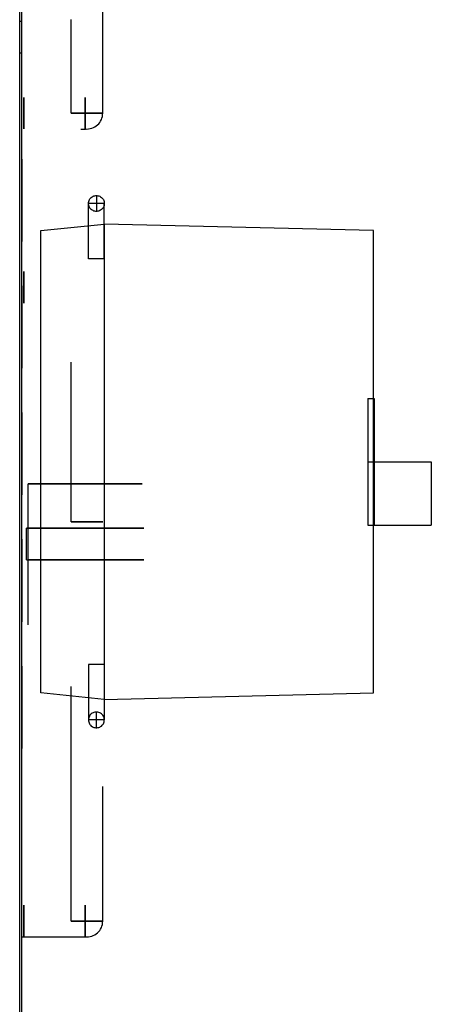
# Model space of a CAD drawing. Units: millimetres. Extents: x 0 to 8184, y 0 to 5837.
# Drawn here: x 671 to 678, y 2746 to 2761 of the extents above; entities that cross this region are included whole.
import ezdxf

# ---------------------------------------------------------------- set-up
doc = ezdxf.new("R2010")
doc.units = ezdxf.units.MM
doc.layers.add('LG-PRODUCT', color=3, linetype='Continuous')

msp = doc.modelspace()

# ---------------------------------------------------------------- linework, layer by layer
at = {"layer": 'LG-PRODUCT'}
for p, q in [((672.753, 2761.03), (672.753, 2763.417)), ((672.753, 2759.707), (672.753, 2761.03)), ((672.406, 2759.462), (672.483, 2759.462)), ((672.753, 2748.28), (672.753, 2749.089)), ((672.753, 2746.957), (672.753, 2748.28)), ((671.478, 2746.712), (672.483, 2746.712))]:
    msp.add_line(p, q, dxfattribs=at)
for points in [[(671.443, 2660.661), (671.443, 2791.712)], [(671.443, 2674.662), (671.443, 2782.505)], [(671.478, 2674.662), (671.478, 2782.505)], [(671.443, 2760.662), (671.443, 2760.677), (671.443, 2760.691), (671.443, 2760.705), (671.443, 2760.72), (671.443, 2760.735), (671.443, 2760.75), (671.443, 2760.764), (671.443, 2760.779), (671.443, 2760.794), (671.443, 2760.809), (671.443, 2760.824), (671.443, 2760.839), (671.443, 2760.854), (671.443, 2760.868), (671.443, 2760.883), (671.443, 2760.897), (671.443, 2760.912), (671.443, 2760.926), (671.443, 2760.939), (671.443, 2760.953), (671.443, 2760.966), (671.443, 2760.979), (671.443, 2760.992), (671.443, 2761.004), (671.443, 2761.016), (671.443, 2761.027), (671.443, 2761.039), (671.443, 2761.049), (671.443, 2761.059), (671.443, 2761.069), (671.443, 2761.079), (671.443, 2761.087), (671.443, 2761.096), (671.443, 2761.104), (671.443, 2761.111), (671.443, 2761.118), (671.443, 2761.124), (671.443, 2761.13), (671.443, 2761.135), (671.443, 2761.14), (671.443, 2761.145), (671.443, 2761.148), (671.443, 2761.152), (671.443, 2761.155), (671.443, 2761.157), (671.443, 2761.159), (671.443, 2761.161), (671.443, 2761.162), (671.443, 2761.162), (671.443, 2761.162)], [(671.443, 2761.162), (671.478, 2761.162)], [(671.478, 2760.662), (671.478, 2760.678), (671.478, 2760.694), (671.478, 2760.709), (671.478, 2760.725), (671.478, 2760.74), (671.478, 2760.755), (671.478, 2760.771), (671.478, 2760.786), (671.478, 2760.801), (671.478, 2760.816), (671.478, 2760.831), (671.478, 2760.845), (671.478, 2760.86), (671.478, 2760.874), (671.478, 2760.888), (671.478, 2760.902), (671.478, 2760.915), (671.478, 2760.928), (671.478, 2760.942), (671.478, 2760.954), (671.478, 2760.967), (671.478, 2760.979), (671.478, 2760.991), (671.478, 2761.003), (671.478, 2761.014), (671.478, 2761.025), (671.478, 2761.035), (671.478, 2761.046), (671.478, 2761.055), (671.478, 2761.065), (671.478, 2761.074), (671.478, 2761.083), (671.478, 2761.091), (671.478, 2761.099), (671.478, 2761.106), (671.478, 2761.113), (671.478, 2761.12), (671.478, 2761.126), (671.478, 2761.131), (671.478, 2761.136), (671.478, 2761.141), (671.478, 2761.145), (671.478, 2761.149), (671.478, 2761.153), (671.478, 2761.155), (671.478, 2761.158), (671.478, 2761.16), (671.478, 2761.161), (671.478, 2761.162), (671.478, 2761.162)], [(672.253, 2759.712), (672.253, 2759.786), (672.253, 2759.86), (672.253, 2759.934), (672.253, 2760.008), (672.253, 2760.082), (672.253, 2760.156), (672.253, 2760.23), (672.253, 2760.304), (672.253, 2760.378), (672.253, 2760.452), (672.253, 2760.526), (672.253, 2760.6), (672.253, 2760.674), (672.253, 2760.748), (672.253, 2760.822), (672.253, 2760.896), (672.253, 2760.97), (672.253, 2761.044), (672.253, 2761.118), (672.253, 2761.192)], [(671.443, 2734.612), (671.443, 2760.662)], [(671.443, 2760.662), (671.444, 2760.662), (671.444, 2760.662), (671.445, 2760.662), (671.446, 2760.662), (671.447, 2760.662), (671.447, 2760.662), (671.448, 2760.662), (671.449, 2760.662), (671.449, 2760.662), (671.45, 2760.662), (671.451, 2760.662), (671.451, 2760.662), (671.452, 2760.662), (671.453, 2760.662), (671.454, 2760.662), (671.454, 2760.662), (671.455, 2760.662), (671.456, 2760.662), (671.456, 2760.662), (671.457, 2760.662), (671.458, 2760.662), (671.458, 2760.662), (671.459, 2760.662), (671.46, 2760.662), (671.461, 2760.662), (671.461, 2760.662), (671.462, 2760.662), (671.463, 2760.662), (671.463, 2760.662), (671.464, 2760.662), (671.465, 2760.662), (671.465, 2760.662), (671.466, 2760.662), (671.467, 2760.662), (671.468, 2760.662), (671.468, 2760.662), (671.469, 2760.662), (671.47, 2760.662), (671.47, 2760.662), (671.471, 2760.662), (671.472, 2760.662), (671.472, 2760.662), (671.473, 2760.662), (671.474, 2760.662), (671.475, 2760.662), (671.475, 2760.662), (671.476, 2760.662), (671.477, 2760.662), (671.477, 2760.662), (671.478, 2760.662)], [(671.478, 2734.612), (671.478, 2760.662)], [(672.653, 2758.412), (672.653, 2758.162)], [(672.528, 2757.412), (672.528, 2758.287)], [(672.778, 2758.287), (672.528, 2758.287)], [(672.778, 2758.287), (672.528, 2758.287)], [(672.528, 2757.412), (672.528, 2758.287)], [(672.528, 2757.412), (672.528, 2758.287)], [(672.778, 2757.412), (672.778, 2758.287)], [(672.778, 2757.412), (672.778, 2758.287)], [(672.778, 2757.412), (672.778, 2758.287)], [(671.778, 2757.862), (672.778, 2757.962)], [(671.778, 2750.562), (671.778, 2757.862)], [(677.028, 2757.862), (672.778, 2757.962)], [(672.778, 2757.962), (672.778, 2750.462)], [(672.778, 2757.962), (672.778, 2750.462)], [(677.028, 2750.562), (677.028, 2757.862)], [(672.778, 2757.412), (672.528, 2757.412)], [(672.253, 2753.262), (672.253, 2753.313), (672.253, 2753.363), (672.253, 2753.414), (672.253, 2753.464), (672.253, 2753.514), (672.253, 2753.565), (672.253, 2753.615), (672.253, 2753.666), (672.253, 2753.716), (672.253, 2753.767), (672.253, 2753.817), (672.253, 2753.867), (672.253, 2753.918), (672.253, 2753.968), (672.253, 2754.019), (672.253, 2754.069), (672.253, 2754.12), (672.253, 2754.17), (672.253, 2754.22), (672.253, 2754.271), (672.253, 2754.321), (672.253, 2754.372), (672.253, 2754.422), (672.253, 2754.473), (672.253, 2754.523), (672.253, 2754.573), (672.253, 2754.624), (672.253, 2754.674), (672.253, 2754.725), (672.253, 2754.775), (672.253, 2754.825), (672.253, 2754.876), (672.253, 2754.926), (672.253, 2754.977), (672.253, 2755.027), (672.253, 2755.078), (672.253, 2755.128), (672.253, 2755.178), (672.253, 2755.229), (672.253, 2755.279), (672.253, 2755.33), (672.253, 2755.38), (672.253, 2755.431), (672.253, 2755.481), (672.253, 2755.531), (672.253, 2755.582), (672.253, 2755.632), (672.253, 2755.683), (672.253, 2755.733), (672.253, 2755.784)], [(676.938, 2755.212), (676.938, 2753.212)], [(676.938, 2755.212), (677.038, 2755.212)], [(676.938, 2755.212), (677.038, 2755.212)], [(676.938, 2755.212), (676.938, 2753.212)], [(676.938, 2755.212), (676.938, 2753.212)], [(676.938, 2755.212), (677.038, 2755.212)], [(677.038, 2755.212), (677.038, 2753.212)], [(677.038, 2755.212), (677.038, 2753.212)], [(677.038, 2755.212), (677.038, 2753.212)], [(676.938, 2754.212), (677.938, 2754.212)], [(676.938, 2754.212), (676.938, 2753.212)], [(676.938, 2754.212), (677.938, 2754.212)], [(676.938, 2754.212), (676.938, 2753.212)], [(676.938, 2754.212), (677.938, 2754.212)], [(676.938, 2754.212), (676.938, 2753.212)], [(677.938, 2754.212), (677.938, 2753.212)], [(677.938, 2754.212), (677.938, 2753.212)], [(677.938, 2754.212), (677.938, 2753.212)], [(671.578, 2751.637), (671.578, 2751.682), (671.578, 2751.726), (671.578, 2751.771), (671.578, 2751.815), (671.578, 2751.86), (671.578, 2751.904), (671.578, 2751.949), (671.578, 2751.993), (671.578, 2752.038), (671.578, 2752.082), (671.578, 2752.127), (671.578, 2752.171), (671.578, 2752.216), (671.578, 2752.26), (671.578, 2752.305), (671.578, 2752.349), (671.578, 2752.394), (671.578, 2752.438), (671.578, 2752.483), (671.578, 2752.527), (671.578, 2752.572), (671.578, 2752.616), (671.578, 2752.661), (671.578, 2752.705), (671.578, 2752.75), (671.578, 2752.794), (671.578, 2752.839), (671.578, 2752.883), (671.578, 2752.928), (671.578, 2752.972), (671.578, 2753.017), (671.578, 2753.061), (671.578, 2753.106), (671.578, 2753.15), (671.578, 2753.195), (671.578, 2753.239), (671.578, 2753.284), (671.578, 2753.328), (671.578, 2753.373), (671.578, 2753.417), (671.578, 2753.462), (671.578, 2753.506), (671.578, 2753.551), (671.578, 2753.595), (671.578, 2753.64), (671.578, 2753.684), (671.578, 2753.729), (671.578, 2753.773), (671.578, 2753.818), (671.578, 2753.862)], [(676.938, 2753.212), (677.038, 2753.212)], [(676.938, 2753.212), (677.938, 2753.212)], [(676.938, 2753.212), (677.938, 2753.212)], [(676.938, 2753.212), (677.038, 2753.212)], [(676.938, 2753.212), (677.938, 2753.212)], [(676.938, 2753.212), (677.038, 2753.212)], [(671.553, 2753.162), (671.557, 2753.162), (671.568, 2753.162), (671.587, 2753.162), (671.613, 2753.162), (671.647, 2753.162), (671.687, 2753.162), (671.734, 2753.162), (671.787, 2753.162), (671.845, 2753.162), (671.909, 2753.162), (671.977, 2753.162), (672.05, 2753.162), (672.126, 2753.162), (672.205, 2753.162), (672.286, 2753.162), (672.369, 2753.162), (672.453, 2753.162), (672.537, 2753.162), (672.62, 2753.162), (672.703, 2753.162), (672.783, 2753.162), (672.861, 2753.162), (672.936, 2753.162), (673.007, 2753.162), (673.073, 2753.162), (673.135, 2753.162), (673.191, 2753.162), (673.242, 2753.162), (673.286, 2753.162), (673.324, 2753.162), (673.354, 2753.162), (673.377, 2753.162), (673.393, 2753.162), (673.402, 2753.162), (673.402, 2753.162), (673.396, 2753.162), (673.381, 2753.162), (673.359, 2753.162), (673.33, 2753.162), (673.294, 2753.162), (673.251, 2753.162), (673.202, 2753.162), (673.147, 2753.162), (673.086, 2753.162), (673.02, 2753.162), (672.95, 2753.162), (672.876, 2753.162), (672.799, 2753.162), (672.719, 2753.162), (672.637, 2753.162)], [(671.553, 2752.662), (671.553, 2752.672), (671.553, 2752.682), (671.553, 2752.692), (671.553, 2752.702), (671.553, 2752.712), (671.553, 2752.722), (671.553, 2752.732), (671.553, 2752.742), (671.553, 2752.752), (671.553, 2752.762), (671.553, 2752.772), (671.553, 2752.782), (671.553, 2752.792), (671.553, 2752.802), (671.553, 2752.812), (671.553, 2752.822), (671.553, 2752.832), (671.553, 2752.842), (671.553, 2752.852), (671.553, 2752.862), (671.553, 2752.872), (671.553, 2752.882), (671.553, 2752.892), (671.553, 2752.902), (671.553, 2752.912), (671.553, 2752.922), (671.553, 2752.932), (671.553, 2752.942), (671.553, 2752.952), (671.553, 2752.962), (671.553, 2752.972), (671.553, 2752.982), (671.553, 2752.992), (671.553, 2753.002), (671.553, 2753.012), (671.553, 2753.022), (671.553, 2753.032), (671.553, 2753.042), (671.553, 2753.052), (671.553, 2753.062), (671.553, 2753.072), (671.553, 2753.082), (671.553, 2753.092), (671.553, 2753.102), (671.553, 2753.112), (671.553, 2753.122), (671.553, 2753.132), (671.553, 2753.142), (671.553, 2753.152), (671.553, 2753.162)], [(672.607, 2753.162), (672.577, 2753.162), (672.546, 2753.162), (672.515, 2753.162), (672.484, 2753.162), (672.454, 2753.162), (672.423, 2753.162), (672.392, 2753.162), (672.361, 2753.162), (672.331, 2753.162), (672.3, 2753.162), (672.27, 2753.162), (672.24, 2753.162), (672.211, 2753.162), (672.181, 2753.162), (672.152, 2753.162), (672.124, 2753.162), (672.096, 2753.162), (672.068, 2753.162), (672.041, 2753.162), (672.014, 2753.162), (671.988, 2753.162), (671.962, 2753.162), (671.937, 2753.162), (671.913, 2753.162), (671.889, 2753.162), (671.866, 2753.162), (671.844, 2753.162), (671.822, 2753.162), (671.802, 2753.162), (671.782, 2753.162), (671.763, 2753.162), (671.744, 2753.162), (671.727, 2753.162), (671.71, 2753.162), (671.695, 2753.162), (671.68, 2753.162), (671.666, 2753.162), (671.653, 2753.162), (671.641, 2753.162), (671.631, 2753.162), (671.621, 2753.162), (671.612, 2753.162), (671.604, 2753.162), (671.597, 2753.162), (671.591, 2753.162), (671.587, 2753.162), (671.583, 2753.162), (671.58, 2753.162), (671.579, 2753.162), (671.578, 2753.162)], [(671.578, 2752.662), (671.578, 2752.672), (671.578, 2752.682), (671.578, 2752.692), (671.578, 2752.702), (671.578, 2752.712), (671.578, 2752.722), (671.578, 2752.732), (671.578, 2752.742), (671.578, 2752.752), (671.578, 2752.762), (671.578, 2752.772), (671.578, 2752.782), (671.578, 2752.792), (671.578, 2752.802), (671.578, 2752.812), (671.578, 2752.822), (671.578, 2752.832), (671.578, 2752.842), (671.578, 2752.852), (671.578, 2752.862), (671.578, 2752.872), (671.578, 2752.882), (671.578, 2752.892), (671.578, 2752.902), (671.578, 2752.912), (671.578, 2752.922), (671.578, 2752.932), (671.578, 2752.942), (671.578, 2752.952), (671.578, 2752.962), (671.578, 2752.972), (671.578, 2752.982), (671.578, 2752.992), (671.578, 2753.002), (671.578, 2753.012), (671.578, 2753.022), (671.578, 2753.032), (671.578, 2753.042), (671.578, 2753.052), (671.578, 2753.062), (671.578, 2753.072), (671.578, 2753.082), (671.578, 2753.092), (671.578, 2753.102), (671.578, 2753.112), (671.578, 2753.122), (671.578, 2753.132), (671.578, 2753.142), (671.578, 2753.152), (671.578, 2753.162)], [(672.607, 2753.162), (672.633, 2753.162), (672.658, 2753.162), (672.683, 2753.162), (672.708, 2753.162), (672.733, 2753.162), (672.758, 2753.162), (672.782, 2753.162), (672.806, 2753.162), (672.83, 2753.162), (672.853, 2753.162), (672.877, 2753.162), (672.9, 2753.162), (672.922, 2753.162), (672.944, 2753.162), (672.966, 2753.162), (672.988, 2753.162), (673.009, 2753.162), (673.029, 2753.162), (673.049, 2753.162), (673.069, 2753.162), (673.088, 2753.162), (673.107, 2753.162), (673.125, 2753.162), (673.143, 2753.162), (673.16, 2753.162), (673.176, 2753.162), (673.192, 2753.162), (673.207, 2753.162), (673.222, 2753.162), (673.236, 2753.162), (673.25, 2753.162), (673.263, 2753.162), (673.275, 2753.162), (673.287, 2753.162), (673.298, 2753.162), (673.308, 2753.162), (673.318, 2753.162), (673.327, 2753.162), (673.335, 2753.162), (673.342, 2753.162), (673.349, 2753.162), (673.355, 2753.162), (673.361, 2753.162), (673.365, 2753.162), (673.369, 2753.162), (673.373, 2753.162), (673.375, 2753.162), (673.377, 2753.162), (673.378, 2753.162), (673.378, 2753.162)], [(671.553, 2752.662), (671.557, 2752.662), (671.568, 2752.662), (671.587, 2752.662), (671.613, 2752.662), (671.647, 2752.662), (671.687, 2752.662), (671.734, 2752.662), (671.787, 2752.662), (671.845, 2752.662), (671.909, 2752.662), (671.977, 2752.662), (672.05, 2752.662), (672.126, 2752.662), (672.205, 2752.662), (672.286, 2752.662), (672.369, 2752.662), (672.453, 2752.662), (672.537, 2752.662), (672.62, 2752.662), (672.703, 2752.662), (672.783, 2752.662), (672.861, 2752.662), (672.936, 2752.662), (673.007, 2752.662), (673.073, 2752.662), (673.135, 2752.662), (673.191, 2752.662), (673.242, 2752.662), (673.286, 2752.662), (673.324, 2752.662), (673.354, 2752.662), (673.377, 2752.662), (673.393, 2752.662), (673.402, 2752.662), (673.402, 2752.662), (673.396, 2752.662), (673.381, 2752.662), (673.359, 2752.662), (673.33, 2752.662), (673.294, 2752.662), (673.251, 2752.662), (673.202, 2752.662), (673.147, 2752.662), (673.086, 2752.662), (673.02, 2752.662), (672.95, 2752.662), (672.876, 2752.662), (672.799, 2752.662), (672.719, 2752.662), (672.637, 2752.662)], [(673.378, 2752.662), (673.376, 2752.662), (673.371, 2752.662), (673.363, 2752.662), (673.35, 2752.662), (673.335, 2752.662), (673.316, 2752.662), (673.293, 2752.662), (673.268, 2752.662), (673.239, 2752.662), (673.207, 2752.662), (673.173, 2752.662), (673.136, 2752.662), (673.096, 2752.662), (673.053, 2752.662), (673.009, 2752.662), (672.962, 2752.662), (672.913, 2752.662), (672.863, 2752.662), (672.811, 2752.662), (672.758, 2752.662), (672.703, 2752.662), (672.648, 2752.662), (672.592, 2752.662), (672.536, 2752.662), (672.479, 2752.662), (672.423, 2752.662), (672.367, 2752.662), (672.311, 2752.662), (672.255, 2752.662), (672.201, 2752.662), (672.148, 2752.662), (672.096, 2752.662), (672.045, 2752.662), (671.997, 2752.662), (671.95, 2752.662), (671.905, 2752.662), (671.863, 2752.662), (671.822, 2752.662), (671.785, 2752.662), (671.75, 2752.662), (671.718, 2752.662), (671.69, 2752.662), (671.664, 2752.662), (671.641, 2752.662), (671.622, 2752.662), (671.606, 2752.662), (671.594, 2752.662), (671.585, 2752.662), (671.58, 2752.662), (671.578, 2752.662)], [(672.778, 2751.012), (672.528, 2751.012)], [(672.528, 2751.012), (672.528, 2750.137)], [(672.528, 2751.012), (672.528, 2750.137)], [(672.778, 2751.012), (672.528, 2751.012)], [(672.528, 2751.012), (672.528, 2750.137)], [(672.778, 2751.012), (672.528, 2751.012)], [(672.778, 2751.012), (672.778, 2750.137)], [(672.778, 2751.012), (672.778, 2750.137)], [(672.778, 2751.012), (672.778, 2750.137)], [(672.778, 2750.462), (671.778, 2750.562)], [(672.253, 2746.962), (672.253, 2747.036), (672.253, 2747.11), (672.253, 2747.184), (672.253, 2747.258), (672.253, 2747.332), (672.253, 2747.406), (672.253, 2747.48), (672.253, 2747.554), (672.253, 2747.628), (672.253, 2747.702), (672.253, 2747.776), (672.253, 2747.85), (672.253, 2747.924), (672.253, 2747.998), (672.253, 2748.072), (672.253, 2748.146), (672.253, 2748.22), (672.253, 2748.294), (672.253, 2748.368), (672.253, 2748.442), (672.253, 2748.516), (672.253, 2748.59), (672.253, 2748.664), (672.253, 2748.738), (672.253, 2748.812), (672.253, 2748.886), (672.253, 2748.96), (672.253, 2749.034), (672.253, 2749.108), (672.253, 2749.182), (672.253, 2749.256), (672.253, 2749.33), (672.253, 2749.404), (672.253, 2749.478), (672.253, 2749.552), (672.253, 2749.626), (672.253, 2749.7), (672.253, 2749.774), (672.253, 2749.848), (672.253, 2749.922), (672.253, 2749.996), (672.253, 2750.07), (672.253, 2750.144), (672.253, 2750.218), (672.253, 2750.292), (672.253, 2750.366), (672.253, 2750.44), (672.253, 2750.514), (672.253, 2750.588), (672.253, 2750.662)], [(672.778, 2750.462), (677.028, 2750.562)], [(672.653, 2750.012), (672.653, 2750.262)], [(672.653, 2750.012), (672.653, 2750.262)], [(672.653, 2750.012), (672.653, 2750.262)], [(672.778, 2750.137), (672.528, 2750.137)], [(672.778, 2750.137), (672.528, 2750.137)]]:
    msp.add_lwpolyline(points, dxfattribs=at)
for points in [[(671.508, 2759.712), (671.508, 2759.744), (671.508, 2759.774), (671.508, 2759.804), (671.508, 2759.833), (671.508, 2759.859), (671.508, 2759.883), (671.508, 2759.905), (671.508, 2759.923), (671.508, 2759.939), (671.508, 2759.95), (671.508, 2759.958), (671.508, 2759.962), (671.508, 2759.962), (671.508, 2759.958), (671.508, 2759.95), (671.508, 2759.939), (671.508, 2759.923), (671.508, 2759.905), (671.508, 2759.883), (671.508, 2759.859), (671.508, 2759.833), (671.508, 2759.804), (671.508, 2759.774), (671.508, 2759.744), (671.508, 2759.712), (671.508, 2759.681), (671.508, 2759.65), (671.508, 2759.62), (671.508, 2759.592), (671.508, 2759.565), (671.508, 2759.541), (671.508, 2759.52), (671.508, 2759.501), (671.508, 2759.486), (671.508, 2759.475), (671.508, 2759.467), (671.508, 2759.463), (671.508, 2759.463), (671.508, 2759.467), (671.508, 2759.475), (671.508, 2759.486), (671.508, 2759.501), (671.508, 2759.52), (671.508, 2759.541), (671.508, 2759.565), (671.508, 2759.592), (671.508, 2759.62), (671.508, 2759.65), (671.508, 2759.681), (671.508, 2759.712)], [(671.508, 2759.712), (671.508, 2759.681), (671.508, 2759.65), (671.508, 2759.62), (671.508, 2759.592), (671.508, 2759.565), (671.508, 2759.541), (671.508, 2759.52), (671.508, 2759.501), (671.508, 2759.486), (671.508, 2759.475), (671.508, 2759.467), (671.508, 2759.463), (671.508, 2759.463), (671.508, 2759.467), (671.508, 2759.475), (671.508, 2759.486), (671.508, 2759.501), (671.508, 2759.52), (671.508, 2759.541), (671.508, 2759.565), (671.508, 2759.592), (671.508, 2759.62), (671.508, 2759.65), (671.508, 2759.681), (671.508, 2759.712), (671.508, 2759.744), (671.508, 2759.775), (671.508, 2759.804), (671.508, 2759.833), (671.508, 2759.859), (671.508, 2759.883), (671.508, 2759.905), (671.508, 2759.923), (671.508, 2759.939), (671.508, 2759.95), (671.508, 2759.958), (671.508, 2759.962), (671.508, 2759.962), (671.508, 2759.958), (671.508, 2759.95), (671.508, 2759.939), (671.508, 2759.923), (671.508, 2759.905), (671.508, 2759.883), (671.508, 2759.859), (671.508, 2759.833), (671.508, 2759.804), (671.508, 2759.775), (671.508, 2759.744), (671.508, 2759.712)], [(672.478, 2759.962), (672.478, 2759.96), (672.478, 2759.954), (672.478, 2759.945), (672.478, 2759.931), (672.478, 2759.915), (672.478, 2759.895), (672.478, 2759.872), (672.478, 2759.846), (672.478, 2759.819), (672.478, 2759.79), (672.478, 2759.759), (672.478, 2759.728), (672.478, 2759.697), (672.478, 2759.666), (672.478, 2759.635), (672.478, 2759.606), (672.478, 2759.578), (672.478, 2759.553), (672.478, 2759.53), (672.478, 2759.51), (672.478, 2759.493), (672.478, 2759.48), (672.478, 2759.47), (672.478, 2759.464), (672.478, 2759.462), (672.478, 2759.464), (672.478, 2759.47), (672.478, 2759.48), (672.478, 2759.493), (672.478, 2759.51), (672.478, 2759.53), (672.478, 2759.553), (672.478, 2759.578), (672.478, 2759.606), (672.478, 2759.635), (672.478, 2759.666), (672.478, 2759.697), (672.478, 2759.728), (672.478, 2759.759), (672.478, 2759.79), (672.478, 2759.819), (672.478, 2759.846), (672.478, 2759.872), (672.478, 2759.895), (672.478, 2759.915), (672.478, 2759.931), (672.478, 2759.945), (672.478, 2759.954), (672.478, 2759.96), (672.478, 2759.962)], [(672.478, 2759.962), (672.478, 2759.96), (672.478, 2759.954), (672.478, 2759.945), (672.478, 2759.931), (672.478, 2759.915), (672.478, 2759.895), (672.478, 2759.872), (672.478, 2759.846), (672.478, 2759.819), (672.478, 2759.79), (672.478, 2759.759), (672.478, 2759.728), (672.478, 2759.697), (672.478, 2759.666), (672.478, 2759.635), (672.478, 2759.606), (672.478, 2759.578), (672.478, 2759.553), (672.478, 2759.53), (672.478, 2759.51), (672.478, 2759.493), (672.478, 2759.48), (672.478, 2759.47), (672.478, 2759.464), (672.478, 2759.462), (672.478, 2759.464), (672.478, 2759.47), (672.478, 2759.48), (672.478, 2759.493), (672.478, 2759.51), (672.478, 2759.53), (672.478, 2759.553), (672.478, 2759.578), (672.478, 2759.606), (672.478, 2759.635), (672.478, 2759.666), (672.478, 2759.697), (672.478, 2759.728), (672.478, 2759.759), (672.478, 2759.79), (672.478, 2759.819), (672.478, 2759.846), (672.478, 2759.872), (672.478, 2759.895), (672.478, 2759.915), (672.478, 2759.931), (672.478, 2759.945), (672.478, 2759.954), (672.478, 2759.96), (672.478, 2759.962)], [(672.253, 2759.712), (672.255, 2759.712), (672.261, 2759.712), (672.271, 2759.712), (672.284, 2759.712), (672.301, 2759.712), (672.321, 2759.712), (672.344, 2759.712), (672.369, 2759.712), (672.397, 2759.712), (672.426, 2759.712), (672.456, 2759.712), (672.487, 2759.712), (672.519, 2759.712), (672.55, 2759.712), (672.58, 2759.712), (672.61, 2759.712), (672.637, 2759.712), (672.662, 2759.712), (672.685, 2759.712), (672.705, 2759.712), (672.722, 2759.712), (672.736, 2759.712), (672.745, 2759.712), (672.751, 2759.712), (672.753, 2759.712), (672.751, 2759.712), (672.745, 2759.712), (672.736, 2759.712), (672.722, 2759.712), (672.705, 2759.712), (672.685, 2759.712), (672.662, 2759.712), (672.637, 2759.712), (672.61, 2759.712), (672.58, 2759.712), (672.55, 2759.712), (672.519, 2759.712), (672.487, 2759.712), (672.456, 2759.712), (672.426, 2759.712), (672.397, 2759.712), (672.369, 2759.712), (672.344, 2759.712), (672.321, 2759.712), (672.301, 2759.712), (672.284, 2759.712), (672.271, 2759.712), (672.261, 2759.712), (672.255, 2759.712), (672.253, 2759.712)], [(672.253, 2759.712), (672.255, 2759.712), (672.261, 2759.712), (672.271, 2759.712), (672.284, 2759.712), (672.301, 2759.712), (672.321, 2759.712), (672.344, 2759.712), (672.369, 2759.712), (672.397, 2759.712), (672.426, 2759.712), (672.456, 2759.712), (672.487, 2759.712), (672.519, 2759.712), (672.55, 2759.712), (672.58, 2759.712), (672.61, 2759.712), (672.637, 2759.712), (672.662, 2759.712), (672.685, 2759.712), (672.705, 2759.712), (672.722, 2759.712), (672.736, 2759.712), (672.745, 2759.712), (672.751, 2759.712), (672.753, 2759.712), (672.751, 2759.712), (672.745, 2759.712), (672.736, 2759.712), (672.722, 2759.712), (672.705, 2759.712), (672.685, 2759.712), (672.662, 2759.712), (672.637, 2759.712), (672.61, 2759.712), (672.58, 2759.712), (672.55, 2759.712), (672.519, 2759.712), (672.487, 2759.712), (672.456, 2759.712), (672.426, 2759.712), (672.397, 2759.712), (672.369, 2759.712), (672.344, 2759.712), (672.321, 2759.712), (672.301, 2759.712), (672.284, 2759.712), (672.271, 2759.712), (672.261, 2759.712), (672.255, 2759.712), (672.253, 2759.712)], [(671.478, 2757.687), (671.478, 2757.692), (671.478, 2757.708), (671.478, 2757.733), (671.478, 2757.768), (671.478, 2757.811), (671.478, 2757.864), (671.478, 2757.923), (671.478, 2757.989), (671.478, 2758.061), (671.478, 2758.137), (671.478, 2758.216), (671.478, 2758.297), (671.478, 2758.378), (671.478, 2758.459), (671.478, 2758.538), (671.478, 2758.614), (671.478, 2758.686), (671.478, 2758.752), (671.478, 2758.811), (671.478, 2758.863), (671.478, 2758.907), (671.478, 2758.942), (671.478, 2758.967), (671.478, 2758.982), (671.478, 2758.987), (671.478, 2758.982), (671.478, 2758.967), (671.478, 2758.942), (671.478, 2758.907), (671.478, 2758.863), (671.478, 2758.811), (671.478, 2758.752), (671.478, 2758.686), (671.478, 2758.614), (671.478, 2758.538), (671.478, 2758.459), (671.478, 2758.378), (671.478, 2758.297), (671.478, 2758.216), (671.478, 2758.137), (671.478, 2758.061), (671.478, 2757.989), (671.478, 2757.923), (671.478, 2757.864), (671.478, 2757.811), (671.478, 2757.768), (671.478, 2757.733), (671.478, 2757.708), (671.478, 2757.692), (671.478, 2757.687)], [(672.528, 2758.287), (672.529, 2758.303), (672.532, 2758.318), (672.537, 2758.333), (672.544, 2758.348), (672.552, 2758.361), (672.562, 2758.373), (672.573, 2758.384), (672.586, 2758.393), (672.6, 2758.4), (672.614, 2758.406), (672.63, 2758.41), (672.645, 2758.412), (672.661, 2758.412), (672.677, 2758.41), (672.692, 2758.406), (672.706, 2758.4), (672.72, 2758.393), (672.733, 2758.384), (672.744, 2758.373), (672.754, 2758.361), (672.763, 2758.348), (672.769, 2758.333), (672.774, 2758.318), (672.777, 2758.303), (672.778, 2758.287), (672.777, 2758.272), (672.774, 2758.256), (672.769, 2758.241), (672.763, 2758.227), (672.754, 2758.214), (672.744, 2758.202), (672.733, 2758.191), (672.72, 2758.182), (672.706, 2758.174), (672.692, 2758.168), (672.677, 2758.165), (672.661, 2758.163), (672.645, 2758.163), (672.63, 2758.165), (672.614, 2758.168), (672.6, 2758.174), (672.586, 2758.182), (672.573, 2758.191), (672.562, 2758.202), (672.552, 2758.214), (672.544, 2758.227), (672.537, 2758.241), (672.532, 2758.256), (672.529, 2758.272), (672.528, 2758.287)], [(672.528, 2758.287), (672.529, 2758.303), (672.532, 2758.318), (672.537, 2758.333), (672.544, 2758.348), (672.552, 2758.361), (672.562, 2758.373), (672.573, 2758.384), (672.586, 2758.393), (672.6, 2758.4), (672.614, 2758.406), (672.63, 2758.41), (672.645, 2758.412), (672.661, 2758.412), (672.677, 2758.41), (672.692, 2758.406), (672.706, 2758.4), (672.72, 2758.393), (672.733, 2758.384), (672.744, 2758.373), (672.754, 2758.361), (672.763, 2758.348), (672.769, 2758.333), (672.774, 2758.318), (672.777, 2758.303), (672.778, 2758.287), (672.777, 2758.272), (672.774, 2758.256), (672.769, 2758.241), (672.763, 2758.227), (672.754, 2758.214), (672.744, 2758.202), (672.733, 2758.191), (672.72, 2758.182), (672.706, 2758.174), (672.692, 2758.168), (672.677, 2758.165), (672.661, 2758.163), (672.645, 2758.163), (672.63, 2758.165), (672.614, 2758.168), (672.6, 2758.174), (672.586, 2758.182), (672.573, 2758.191), (672.562, 2758.202), (672.552, 2758.214), (672.544, 2758.227), (672.537, 2758.241), (672.532, 2758.256), (672.529, 2758.272), (672.528, 2758.287)], [(672.528, 2758.287), (672.529, 2758.303), (672.532, 2758.318), (672.537, 2758.333), (672.544, 2758.348), (672.552, 2758.361), (672.562, 2758.373), (672.573, 2758.384), (672.586, 2758.393), (672.6, 2758.4), (672.614, 2758.406), (672.63, 2758.41), (672.645, 2758.412), (672.661, 2758.412), (672.677, 2758.41), (672.692, 2758.406), (672.706, 2758.4), (672.72, 2758.393), (672.733, 2758.384), (672.744, 2758.373), (672.754, 2758.361), (672.763, 2758.348), (672.769, 2758.333), (672.774, 2758.318), (672.777, 2758.303), (672.778, 2758.287), (672.777, 2758.272), (672.774, 2758.256), (672.769, 2758.241), (672.763, 2758.227), (672.754, 2758.214), (672.744, 2758.202), (672.733, 2758.191), (672.72, 2758.182), (672.706, 2758.174), (672.692, 2758.168), (672.677, 2758.165), (672.661, 2758.163), (672.645, 2758.163), (672.63, 2758.165), (672.614, 2758.168), (672.6, 2758.174), (672.586, 2758.182), (672.573, 2758.191), (672.562, 2758.202), (672.552, 2758.214), (672.544, 2758.227), (672.537, 2758.241), (672.532, 2758.256), (672.529, 2758.272), (672.528, 2758.287)], [(671.508, 2756.962), (671.508, 2756.994), (671.508, 2757.025), (671.508, 2757.054), (671.508, 2757.083), (671.508, 2757.109), (671.508, 2757.133), (671.508, 2757.155), (671.508, 2757.173), (671.508, 2757.189), (671.508, 2757.2), (671.508, 2757.208), (671.508, 2757.212), (671.508, 2757.212), (671.508, 2757.208), (671.508, 2757.2), (671.508, 2757.189), (671.508, 2757.173), (671.508, 2757.155), (671.508, 2757.133), (671.508, 2757.109), (671.508, 2757.083), (671.508, 2757.054), (671.508, 2757.025), (671.508, 2756.994), (671.508, 2756.962), (671.508, 2756.931), (671.508, 2756.9), (671.508, 2756.87), (671.508, 2756.842), (671.508, 2756.815), (671.508, 2756.791), (671.508, 2756.77), (671.508, 2756.751), (671.508, 2756.736), (671.508, 2756.725), (671.508, 2756.717), (671.508, 2756.713), (671.508, 2756.713), (671.508, 2756.717), (671.508, 2756.725), (671.508, 2756.736), (671.508, 2756.751), (671.508, 2756.77), (671.508, 2756.791), (671.508, 2756.815), (671.508, 2756.842), (671.508, 2756.87), (671.508, 2756.9), (671.508, 2756.931), (671.508, 2756.962)], [(671.508, 2756.962), (671.508, 2756.931), (671.508, 2756.9), (671.508, 2756.87), (671.508, 2756.842), (671.508, 2756.815), (671.508, 2756.791), (671.508, 2756.77), (671.508, 2756.751), (671.508, 2756.736), (671.508, 2756.725), (671.508, 2756.717), (671.508, 2756.713), (671.508, 2756.713), (671.508, 2756.717), (671.508, 2756.725), (671.508, 2756.736), (671.508, 2756.751), (671.508, 2756.77), (671.508, 2756.791), (671.508, 2756.815), (671.508, 2756.842), (671.508, 2756.87), (671.508, 2756.9), (671.508, 2756.931), (671.508, 2756.962), (671.508, 2756.994), (671.508, 2757.024), (671.508, 2757.054), (671.508, 2757.083), (671.508, 2757.109), (671.508, 2757.133), (671.508, 2757.155), (671.508, 2757.173), (671.508, 2757.189), (671.508, 2757.2), (671.508, 2757.208), (671.508, 2757.212), (671.508, 2757.212), (671.508, 2757.208), (671.508, 2757.2), (671.508, 2757.189), (671.508, 2757.173), (671.508, 2757.155), (671.508, 2757.133), (671.508, 2757.109), (671.508, 2757.083), (671.508, 2757.054), (671.508, 2757.024), (671.508, 2756.994), (671.508, 2756.962)], [(671.478, 2755.687), (671.478, 2755.692), (671.478, 2755.708), (671.478, 2755.733), (671.478, 2755.768), (671.478, 2755.811), (671.478, 2755.864), (671.478, 2755.923), (671.478, 2755.989), (671.478, 2756.061), (671.478, 2756.137), (671.478, 2756.216), (671.478, 2756.297), (671.478, 2756.378), (671.478, 2756.459), (671.478, 2756.538), (671.478, 2756.614), (671.478, 2756.686), (671.478, 2756.752), (671.478, 2756.811), (671.478, 2756.863), (671.478, 2756.907), (671.478, 2756.942), (671.478, 2756.967), (671.478, 2756.982), (671.478, 2756.987), (671.478, 2756.982), (671.478, 2756.967), (671.478, 2756.942), (671.478, 2756.907), (671.478, 2756.863), (671.478, 2756.811), (671.478, 2756.752), (671.478, 2756.686), (671.478, 2756.614), (671.478, 2756.538), (671.478, 2756.459), (671.478, 2756.378), (671.478, 2756.297), (671.478, 2756.216), (671.478, 2756.137), (671.478, 2756.061), (671.478, 2755.989), (671.478, 2755.923), (671.478, 2755.864), (671.478, 2755.811), (671.478, 2755.768), (671.478, 2755.733), (671.478, 2755.708), (671.478, 2755.692), (671.478, 2755.687)], [(671.478, 2753.687), (671.478, 2753.692), (671.478, 2753.708), (671.478, 2753.733), (671.478, 2753.768), (671.478, 2753.811), (671.478, 2753.864), (671.478, 2753.923), (671.478, 2753.989), (671.478, 2754.061), (671.478, 2754.137), (671.478, 2754.216), (671.478, 2754.297), (671.478, 2754.378), (671.478, 2754.459), (671.478, 2754.538), (671.478, 2754.614), (671.478, 2754.686), (671.478, 2754.752), (671.478, 2754.811), (671.478, 2754.863), (671.478, 2754.907), (671.478, 2754.942), (671.478, 2754.967), (671.478, 2754.982), (671.478, 2754.987), (671.478, 2754.982), (671.478, 2754.967), (671.478, 2754.942), (671.478, 2754.907), (671.478, 2754.863), (671.478, 2754.811), (671.478, 2754.752), (671.478, 2754.686), (671.478, 2754.614), (671.478, 2754.538), (671.478, 2754.459), (671.478, 2754.378), (671.478, 2754.297), (671.478, 2754.216), (671.478, 2754.137), (671.478, 2754.061), (671.478, 2753.989), (671.478, 2753.923), (671.478, 2753.864), (671.478, 2753.811), (671.478, 2753.768), (671.478, 2753.733), (671.478, 2753.708), (671.478, 2753.692), (671.478, 2753.687)], [(671.578, 2753.862), (671.585, 2753.862), (671.606, 2753.862), (671.641, 2753.862), (671.689, 2753.862), (671.75, 2753.862), (671.822, 2753.862), (671.904, 2753.862), (671.996, 2753.862), (672.095, 2753.862), (672.2, 2753.862), (672.309, 2753.862), (672.422, 2753.862), (672.535, 2753.862), (672.647, 2753.862), (672.756, 2753.862), (672.861, 2753.862), (672.96, 2753.862), (673.052, 2753.862), (673.134, 2753.862), (673.206, 2753.862), (673.267, 2753.862), (673.315, 2753.862), (673.35, 2753.862), (673.371, 2753.862), (673.378, 2753.862), (673.371, 2753.862), (673.35, 2753.862), (673.315, 2753.862), (673.267, 2753.862), (673.206, 2753.862), (673.134, 2753.862), (673.052, 2753.862), (672.96, 2753.862), (672.861, 2753.862), (672.756, 2753.862), (672.647, 2753.862), (672.535, 2753.862), (672.422, 2753.862), (672.309, 2753.862), (672.2, 2753.862), (672.095, 2753.862), (671.996, 2753.862), (671.904, 2753.862), (671.822, 2753.862), (671.75, 2753.862), (671.689, 2753.862), (671.641, 2753.862), (671.606, 2753.862), (671.585, 2753.862), (671.578, 2753.862)], [(671.578, 2753.862), (671.585, 2753.862), (671.606, 2753.862), (671.641, 2753.862), (671.689, 2753.862), (671.75, 2753.862), (671.822, 2753.862), (671.904, 2753.862), (671.996, 2753.862), (672.095, 2753.862), (672.2, 2753.862), (672.309, 2753.862), (672.422, 2753.862), (672.535, 2753.862), (672.647, 2753.862), (672.756, 2753.862), (672.861, 2753.862), (672.96, 2753.862), (673.052, 2753.862), (673.134, 2753.862), (673.206, 2753.862), (673.267, 2753.862), (673.315, 2753.862), (673.35, 2753.862), (673.371, 2753.862), (673.378, 2753.862), (673.371, 2753.862), (673.35, 2753.862), (673.315, 2753.862), (673.267, 2753.862), (673.206, 2753.862), (673.134, 2753.862), (673.052, 2753.862), (672.96, 2753.862), (672.861, 2753.862), (672.756, 2753.862), (672.647, 2753.862), (672.535, 2753.862), (672.422, 2753.862), (672.309, 2753.862), (672.2, 2753.862), (672.095, 2753.862), (671.996, 2753.862), (671.904, 2753.862), (671.822, 2753.862), (671.75, 2753.862), (671.689, 2753.862), (671.641, 2753.862), (671.606, 2753.862), (671.585, 2753.862), (671.578, 2753.862)], [(672.253, 2753.262), (672.255, 2753.262), (672.261, 2753.262), (672.271, 2753.262), (672.284, 2753.262), (672.301, 2753.262), (672.321, 2753.262), (672.344, 2753.262), (672.369, 2753.262), (672.397, 2753.262), (672.426, 2753.262), (672.456, 2753.262), (672.487, 2753.262), (672.519, 2753.262), (672.55, 2753.262), (672.58, 2753.262), (672.61, 2753.262), (672.637, 2753.262), (672.662, 2753.262), (672.685, 2753.262), (672.705, 2753.262), (672.722, 2753.262), (672.736, 2753.262), (672.745, 2753.262), (672.751, 2753.262), (672.753, 2753.262), (672.751, 2753.262), (672.745, 2753.262), (672.736, 2753.262), (672.722, 2753.262), (672.705, 2753.262), (672.685, 2753.262), (672.662, 2753.262), (672.637, 2753.262), (672.61, 2753.262), (672.58, 2753.262), (672.55, 2753.262), (672.519, 2753.262), (672.487, 2753.262), (672.456, 2753.262), (672.426, 2753.262), (672.397, 2753.262), (672.369, 2753.262), (672.344, 2753.262), (672.321, 2753.262), (672.301, 2753.262), (672.284, 2753.262), (672.271, 2753.262), (672.261, 2753.262), (672.255, 2753.262), (672.253, 2753.262)], [(672.253, 2753.262), (672.255, 2753.262), (672.261, 2753.262), (672.271, 2753.262), (672.284, 2753.262), (672.301, 2753.262), (672.321, 2753.262), (672.344, 2753.262), (672.369, 2753.262), (672.397, 2753.262), (672.426, 2753.262), (672.456, 2753.262), (672.487, 2753.262), (672.519, 2753.262), (672.55, 2753.262), (672.58, 2753.262), (672.61, 2753.262), (672.637, 2753.262), (672.662, 2753.262), (672.685, 2753.262), (672.705, 2753.262), (672.722, 2753.262), (672.736, 2753.262), (672.745, 2753.262), (672.751, 2753.262), (672.753, 2753.262), (672.751, 2753.262), (672.745, 2753.262), (672.736, 2753.262), (672.722, 2753.262), (672.705, 2753.262), (672.685, 2753.262), (672.662, 2753.262), (672.637, 2753.262), (672.61, 2753.262), (672.58, 2753.262), (672.55, 2753.262), (672.519, 2753.262), (672.487, 2753.262), (672.456, 2753.262), (672.426, 2753.262), (672.397, 2753.262), (672.369, 2753.262), (672.344, 2753.262), (672.321, 2753.262), (672.301, 2753.262), (672.284, 2753.262), (672.271, 2753.262), (672.261, 2753.262), (672.255, 2753.262), (672.253, 2753.262)], [(671.553, 2753.162), (671.56, 2753.162), (671.582, 2753.162), (671.618, 2753.162), (671.667, 2753.162), (671.73, 2753.162), (671.804, 2753.162), (671.888, 2753.162), (671.982, 2753.162), (672.084, 2753.162), (672.192, 2753.162), (672.305, 2753.162), (672.42, 2753.162), (672.536, 2753.162), (672.651, 2753.162), (672.764, 2753.162), (672.872, 2753.162), (672.974, 2753.162), (673.068, 2753.162), (673.152, 2753.162), (673.226, 2753.162), (673.289, 2753.162), (673.338, 2753.162), (673.374, 2753.162), (673.396, 2753.162), (673.403, 2753.162), (673.396, 2753.162), (673.374, 2753.162), (673.338, 2753.162), (673.289, 2753.162), (673.226, 2753.162), (673.152, 2753.162), (673.068, 2753.162), (672.974, 2753.162), (672.872, 2753.162), (672.764, 2753.162), (672.651, 2753.162), (672.536, 2753.162), (672.42, 2753.162), (672.305, 2753.162), (672.192, 2753.162), (672.084, 2753.162), (671.982, 2753.162), (671.888, 2753.162), (671.804, 2753.162), (671.73, 2753.162), (671.667, 2753.162), (671.618, 2753.162), (671.582, 2753.162), (671.56, 2753.162), (671.553, 2753.162)], [(671.478, 2751.687), (671.478, 2751.692), (671.478, 2751.708), (671.478, 2751.733), (671.478, 2751.768), (671.478, 2751.811), (671.478, 2751.864), (671.478, 2751.923), (671.478, 2751.989), (671.478, 2752.061), (671.478, 2752.137), (671.478, 2752.216), (671.478, 2752.297), (671.478, 2752.378), (671.478, 2752.459), (671.478, 2752.538), (671.478, 2752.614), (671.478, 2752.686), (671.478, 2752.752), (671.478, 2752.811), (671.478, 2752.863), (671.478, 2752.907), (671.478, 2752.942), (671.478, 2752.967), (671.478, 2752.982), (671.478, 2752.987), (671.478, 2752.982), (671.478, 2752.967), (671.478, 2752.942), (671.478, 2752.907), (671.478, 2752.863), (671.478, 2752.811), (671.478, 2752.752), (671.478, 2752.686), (671.478, 2752.614), (671.478, 2752.538), (671.478, 2752.459), (671.478, 2752.378), (671.478, 2752.297), (671.478, 2752.216), (671.478, 2752.137), (671.478, 2752.061), (671.478, 2751.989), (671.478, 2751.923), (671.478, 2751.864), (671.478, 2751.811), (671.478, 2751.768), (671.478, 2751.733), (671.478, 2751.708), (671.478, 2751.692), (671.478, 2751.687)], [(671.478, 2749.687), (671.478, 2749.692), (671.478, 2749.708), (671.478, 2749.733), (671.478, 2749.768), (671.478, 2749.811), (671.478, 2749.864), (671.478, 2749.923), (671.478, 2749.989), (671.478, 2750.061), (671.478, 2750.137), (671.478, 2750.216), (671.478, 2750.297), (671.478, 2750.378), (671.478, 2750.459), (671.478, 2750.538), (671.478, 2750.614), (671.478, 2750.686), (671.478, 2750.752), (671.478, 2750.811), (671.478, 2750.863), (671.478, 2750.907), (671.478, 2750.942), (671.478, 2750.967), (671.478, 2750.982), (671.478, 2750.987), (671.478, 2750.982), (671.478, 2750.967), (671.478, 2750.942), (671.478, 2750.907), (671.478, 2750.863), (671.478, 2750.811), (671.478, 2750.752), (671.478, 2750.686), (671.478, 2750.614), (671.478, 2750.538), (671.478, 2750.459), (671.478, 2750.378), (671.478, 2750.297), (671.478, 2750.216), (671.478, 2750.137), (671.478, 2750.061), (671.478, 2749.989), (671.478, 2749.923), (671.478, 2749.864), (671.478, 2749.811), (671.478, 2749.768), (671.478, 2749.733), (671.478, 2749.708), (671.478, 2749.692), (671.478, 2749.687)], [(672.528, 2750.137), (672.529, 2750.122), (672.532, 2750.106), (672.537, 2750.091), (672.544, 2750.077), (672.552, 2750.064), (672.562, 2750.052), (672.573, 2750.041), (672.586, 2750.032), (672.6, 2750.024), (672.614, 2750.018), (672.63, 2750.015), (672.645, 2750.013), (672.661, 2750.013), (672.677, 2750.015), (672.692, 2750.018), (672.706, 2750.024), (672.72, 2750.032), (672.733, 2750.041), (672.744, 2750.052), (672.754, 2750.064), (672.763, 2750.077), (672.769, 2750.091), (672.774, 2750.106), (672.777, 2750.122), (672.778, 2750.137), (672.777, 2750.153), (672.774, 2750.168), (672.769, 2750.183), (672.763, 2750.198), (672.754, 2750.211), (672.744, 2750.223), (672.733, 2750.234), (672.72, 2750.243), (672.706, 2750.25), (672.692, 2750.256), (672.677, 2750.26), (672.661, 2750.262), (672.645, 2750.262), (672.63, 2750.26), (672.614, 2750.256), (672.6, 2750.25), (672.586, 2750.243), (672.573, 2750.234), (672.562, 2750.223), (672.552, 2750.211), (672.544, 2750.198), (672.537, 2750.183), (672.532, 2750.168), (672.529, 2750.153), (672.528, 2750.137)], [(672.528, 2750.137), (672.529, 2750.122), (672.532, 2750.106), (672.537, 2750.091), (672.544, 2750.077), (672.552, 2750.064), (672.562, 2750.052), (672.573, 2750.041), (672.586, 2750.032), (672.6, 2750.024), (672.614, 2750.018), (672.63, 2750.015), (672.645, 2750.013), (672.661, 2750.013), (672.677, 2750.015), (672.692, 2750.018), (672.706, 2750.024), (672.72, 2750.032), (672.733, 2750.041), (672.744, 2750.052), (672.754, 2750.064), (672.763, 2750.077), (672.769, 2750.091), (672.774, 2750.106), (672.777, 2750.122), (672.778, 2750.137), (672.777, 2750.153), (672.774, 2750.168), (672.769, 2750.183), (672.763, 2750.198), (672.754, 2750.211), (672.744, 2750.223), (672.733, 2750.234), (672.72, 2750.243), (672.706, 2750.25), (672.692, 2750.256), (672.677, 2750.26), (672.661, 2750.262), (672.645, 2750.262), (672.63, 2750.26), (672.614, 2750.256), (672.6, 2750.25), (672.586, 2750.243), (672.573, 2750.234), (672.562, 2750.223), (672.552, 2750.211), (672.544, 2750.198), (672.537, 2750.183), (672.532, 2750.168), (672.529, 2750.153), (672.528, 2750.137)], [(672.528, 2750.137), (672.529, 2750.122), (672.532, 2750.106), (672.537, 2750.091), (672.544, 2750.077), (672.552, 2750.064), (672.562, 2750.052), (672.573, 2750.041), (672.586, 2750.032), (672.6, 2750.024), (672.614, 2750.018), (672.63, 2750.015), (672.645, 2750.013), (672.661, 2750.013), (672.677, 2750.015), (672.692, 2750.018), (672.706, 2750.024), (672.72, 2750.032), (672.733, 2750.041), (672.744, 2750.052), (672.754, 2750.064), (672.763, 2750.077), (672.769, 2750.091), (672.774, 2750.106), (672.777, 2750.122), (672.778, 2750.137), (672.777, 2750.153), (672.774, 2750.168), (672.769, 2750.183), (672.763, 2750.198), (672.754, 2750.211), (672.744, 2750.223), (672.733, 2750.234), (672.72, 2750.243), (672.706, 2750.25), (672.692, 2750.256), (672.677, 2750.26), (672.661, 2750.262), (672.645, 2750.262), (672.63, 2750.26), (672.614, 2750.256), (672.6, 2750.25), (672.586, 2750.243), (672.573, 2750.234), (672.562, 2750.223), (672.552, 2750.211), (672.544, 2750.198), (672.537, 2750.183), (672.532, 2750.168), (672.529, 2750.153), (672.528, 2750.137)], [(672.528, 2750.137), (672.529, 2750.122), (672.532, 2750.106), (672.537, 2750.091), (672.544, 2750.077), (672.552, 2750.064), (672.562, 2750.052), (672.573, 2750.041), (672.586, 2750.032), (672.6, 2750.024), (672.614, 2750.018), (672.63, 2750.015), (672.645, 2750.013), (672.661, 2750.013), (672.677, 2750.015), (672.692, 2750.018), (672.706, 2750.024), (672.72, 2750.032), (672.733, 2750.041), (672.744, 2750.052), (672.754, 2750.064), (672.763, 2750.077), (672.769, 2750.091), (672.774, 2750.106), (672.777, 2750.122), (672.778, 2750.137), (672.777, 2750.153), (672.774, 2750.168), (672.769, 2750.183), (672.763, 2750.198), (672.754, 2750.211), (672.744, 2750.223), (672.733, 2750.234), (672.72, 2750.243), (672.706, 2750.25), (672.692, 2750.256), (672.677, 2750.26), (672.661, 2750.262), (672.645, 2750.262), (672.63, 2750.26), (672.614, 2750.256), (672.6, 2750.25), (672.586, 2750.243), (672.573, 2750.234), (672.562, 2750.223), (672.552, 2750.211), (672.544, 2750.198), (672.537, 2750.183), (672.532, 2750.168), (672.529, 2750.153), (672.528, 2750.137)], [(672.528, 2750.137), (672.529, 2750.122), (672.532, 2750.106), (672.537, 2750.091), (672.544, 2750.077), (672.552, 2750.064), (672.562, 2750.052), (672.573, 2750.041), (672.586, 2750.032), (672.6, 2750.024), (672.614, 2750.018), (672.63, 2750.015), (672.645, 2750.013), (672.661, 2750.013), (672.677, 2750.015), (672.692, 2750.018), (672.706, 2750.024), (672.72, 2750.032), (672.733, 2750.041), (672.744, 2750.052), (672.754, 2750.064), (672.763, 2750.077), (672.769, 2750.091), (672.774, 2750.106), (672.777, 2750.122), (672.778, 2750.137), (672.777, 2750.153), (672.774, 2750.168), (672.769, 2750.183), (672.763, 2750.198), (672.754, 2750.211), (672.744, 2750.223), (672.733, 2750.234), (672.72, 2750.243), (672.706, 2750.25), (672.692, 2750.256), (672.677, 2750.26), (672.661, 2750.262), (672.645, 2750.262), (672.63, 2750.26), (672.614, 2750.256), (672.6, 2750.25), (672.586, 2750.243), (672.573, 2750.234), (672.562, 2750.223), (672.552, 2750.211), (672.544, 2750.198), (672.537, 2750.183), (672.532, 2750.168), (672.529, 2750.153), (672.528, 2750.137)], [(672.528, 2750.137), (672.529, 2750.122), (672.532, 2750.106), (672.537, 2750.091), (672.544, 2750.077), (672.552, 2750.064), (672.562, 2750.052), (672.573, 2750.041), (672.586, 2750.032), (672.6, 2750.024), (672.614, 2750.018), (672.63, 2750.015), (672.645, 2750.013), (672.661, 2750.013), (672.677, 2750.015), (672.692, 2750.018), (672.706, 2750.024), (672.72, 2750.032), (672.733, 2750.041), (672.744, 2750.052), (672.754, 2750.064), (672.763, 2750.077), (672.769, 2750.091), (672.774, 2750.106), (672.777, 2750.122), (672.778, 2750.137), (672.777, 2750.153), (672.774, 2750.168), (672.769, 2750.183), (672.763, 2750.198), (672.754, 2750.211), (672.744, 2750.223), (672.733, 2750.234), (672.72, 2750.243), (672.706, 2750.25), (672.692, 2750.256), (672.677, 2750.26), (672.661, 2750.262), (672.645, 2750.262), (672.63, 2750.26), (672.614, 2750.256), (672.6, 2750.25), (672.586, 2750.243), (672.573, 2750.234), (672.562, 2750.223), (672.552, 2750.211), (672.544, 2750.198), (672.537, 2750.183), (672.532, 2750.168), (672.529, 2750.153), (672.528, 2750.137)], [(671.508, 2746.962), (671.508, 2746.931), (671.508, 2746.9), (671.508, 2746.87), (671.508, 2746.842), (671.508, 2746.815), (671.508, 2746.791), (671.508, 2746.77), (671.508, 2746.751), (671.508, 2746.736), (671.508, 2746.725), (671.508, 2746.717), (671.508, 2746.713), (671.508, 2746.713), (671.508, 2746.717), (671.508, 2746.725), (671.508, 2746.736), (671.508, 2746.751), (671.508, 2746.77), (671.508, 2746.791), (671.508, 2746.815), (671.508, 2746.842), (671.508, 2746.87), (671.508, 2746.9), (671.508, 2746.931), (671.508, 2746.962), (671.508, 2746.994), (671.508, 2747.025), (671.508, 2747.054), (671.508, 2747.083), (671.508, 2747.109), (671.508, 2747.133), (671.508, 2747.155), (671.508, 2747.173), (671.508, 2747.189), (671.508, 2747.2), (671.508, 2747.208), (671.508, 2747.212), (671.508, 2747.212), (671.508, 2747.208), (671.508, 2747.2), (671.508, 2747.189), (671.508, 2747.173), (671.508, 2747.155), (671.508, 2747.133), (671.508, 2747.109), (671.508, 2747.083), (671.508, 2747.054), (671.508, 2747.025), (671.508, 2746.994), (671.508, 2746.962)], [(671.508, 2746.962), (671.508, 2746.994), (671.508, 2747.024), (671.508, 2747.054), (671.508, 2747.083), (671.508, 2747.109), (671.508, 2747.133), (671.508, 2747.155), (671.508, 2747.173), (671.508, 2747.189), (671.508, 2747.2), (671.508, 2747.208), (671.508, 2747.212), (671.508, 2747.212), (671.508, 2747.208), (671.508, 2747.2), (671.508, 2747.189), (671.508, 2747.173), (671.508, 2747.155), (671.508, 2747.133), (671.508, 2747.109), (671.508, 2747.083), (671.508, 2747.054), (671.508, 2747.024), (671.508, 2746.994), (671.508, 2746.962), (671.508, 2746.931), (671.508, 2746.9), (671.508, 2746.87), (671.508, 2746.842), (671.508, 2746.815), (671.508, 2746.791), (671.508, 2746.77), (671.508, 2746.751), (671.508, 2746.736), (671.508, 2746.725), (671.508, 2746.717), (671.508, 2746.713), (671.508, 2746.713), (671.508, 2746.717), (671.508, 2746.725), (671.508, 2746.736), (671.508, 2746.751), (671.508, 2746.77), (671.508, 2746.791), (671.508, 2746.815), (671.508, 2746.842), (671.508, 2746.87), (671.508, 2746.9), (671.508, 2746.931), (671.508, 2746.962)], [(672.478, 2747.212), (672.478, 2747.21), (672.478, 2747.204), (672.478, 2747.195), (672.478, 2747.181), (672.478, 2747.165), (672.478, 2747.145), (672.478, 2747.122), (672.478, 2747.096), (672.478, 2747.069), (672.478, 2747.04), (672.478, 2747.009), (672.478, 2746.978), (672.478, 2746.947), (672.478, 2746.916), (672.478, 2746.885), (672.478, 2746.856), (672.478, 2746.828), (672.478, 2746.803), (672.478, 2746.78), (672.478, 2746.76), (672.478, 2746.743), (672.478, 2746.73), (672.478, 2746.72), (672.478, 2746.714), (672.478, 2746.712), (672.478, 2746.714), (672.478, 2746.72), (672.478, 2746.73), (672.478, 2746.743), (672.478, 2746.76), (672.478, 2746.78), (672.478, 2746.803), (672.478, 2746.828), (672.478, 2746.856), (672.478, 2746.885), (672.478, 2746.916), (672.478, 2746.947), (672.478, 2746.978), (672.478, 2747.009), (672.478, 2747.04), (672.478, 2747.069), (672.478, 2747.096), (672.478, 2747.122), (672.478, 2747.145), (672.478, 2747.165), (672.478, 2747.181), (672.478, 2747.195), (672.478, 2747.204), (672.478, 2747.21), (672.478, 2747.212)], [(672.478, 2747.212), (672.478, 2747.21), (672.478, 2747.204), (672.478, 2747.195), (672.478, 2747.181), (672.478, 2747.165), (672.478, 2747.145), (672.478, 2747.122), (672.478, 2747.096), (672.478, 2747.069), (672.478, 2747.04), (672.478, 2747.009), (672.478, 2746.978), (672.478, 2746.947), (672.478, 2746.916), (672.478, 2746.885), (672.478, 2746.856), (672.478, 2746.828), (672.478, 2746.803), (672.478, 2746.78), (672.478, 2746.76), (672.478, 2746.743), (672.478, 2746.73), (672.478, 2746.72), (672.478, 2746.714), (672.478, 2746.712), (672.478, 2746.714), (672.478, 2746.72), (672.478, 2746.73), (672.478, 2746.743), (672.478, 2746.76), (672.478, 2746.78), (672.478, 2746.803), (672.478, 2746.828), (672.478, 2746.856), (672.478, 2746.885), (672.478, 2746.916), (672.478, 2746.947), (672.478, 2746.978), (672.478, 2747.009), (672.478, 2747.04), (672.478, 2747.069), (672.478, 2747.096), (672.478, 2747.122), (672.478, 2747.145), (672.478, 2747.165), (672.478, 2747.181), (672.478, 2747.195), (672.478, 2747.204), (672.478, 2747.21), (672.478, 2747.212)], [(672.253, 2746.962), (672.255, 2746.962), (672.261, 2746.962), (672.271, 2746.962), (672.284, 2746.962), (672.301, 2746.962), (672.321, 2746.962), (672.344, 2746.962), (672.369, 2746.962), (672.397, 2746.962), (672.426, 2746.962), (672.456, 2746.962), (672.487, 2746.962), (672.519, 2746.962), (672.55, 2746.962), (672.58, 2746.962), (672.61, 2746.962), (672.637, 2746.962), (672.662, 2746.962), (672.685, 2746.962), (672.705, 2746.962), (672.722, 2746.962), (672.736, 2746.962), (672.745, 2746.962), (672.751, 2746.962), (672.753, 2746.962), (672.751, 2746.962), (672.745, 2746.962), (672.736, 2746.962), (672.722, 2746.962), (672.705, 2746.962), (672.685, 2746.962), (672.662, 2746.962), (672.637, 2746.962), (672.61, 2746.962), (672.58, 2746.962), (672.55, 2746.962), (672.519, 2746.962), (672.487, 2746.962), (672.456, 2746.962), (672.426, 2746.962), (672.397, 2746.962), (672.369, 2746.962), (672.344, 2746.962), (672.321, 2746.962), (672.301, 2746.962), (672.284, 2746.962), (672.271, 2746.962), (672.261, 2746.962), (672.255, 2746.962), (672.253, 2746.962)], [(672.253, 2746.962), (672.255, 2746.962), (672.261, 2746.962), (672.271, 2746.962), (672.284, 2746.962), (672.301, 2746.962), (672.321, 2746.962), (672.344, 2746.962), (672.369, 2746.962), (672.397, 2746.962), (672.426, 2746.962), (672.456, 2746.962), (672.487, 2746.962), (672.519, 2746.962), (672.55, 2746.962), (672.58, 2746.962), (672.61, 2746.962), (672.637, 2746.962), (672.662, 2746.962), (672.685, 2746.962), (672.705, 2746.962), (672.722, 2746.962), (672.736, 2746.962), (672.745, 2746.962), (672.751, 2746.962), (672.753, 2746.962), (672.751, 2746.962), (672.745, 2746.962), (672.736, 2746.962), (672.722, 2746.962), (672.705, 2746.962), (672.685, 2746.962), (672.662, 2746.962), (672.637, 2746.962), (672.61, 2746.962), (672.58, 2746.962), (672.55, 2746.962), (672.519, 2746.962), (672.487, 2746.962), (672.456, 2746.962), (672.426, 2746.962), (672.397, 2746.962), (672.369, 2746.962), (672.344, 2746.962), (672.321, 2746.962), (672.301, 2746.962), (672.284, 2746.962), (672.271, 2746.962), (672.261, 2746.962), (672.255, 2746.962), (672.253, 2746.962)]]:
    msp.add_lwpolyline(points, close=True, dxfattribs=at)
for centre, start in [((672.503, 2759.712), 264.2565), ((672.503, 2746.962), 264.1396)]:
    msp.add_arc(centre, 0.25, start, 0, dxfattribs=at)

doc.saveas('drawing.dxf')
